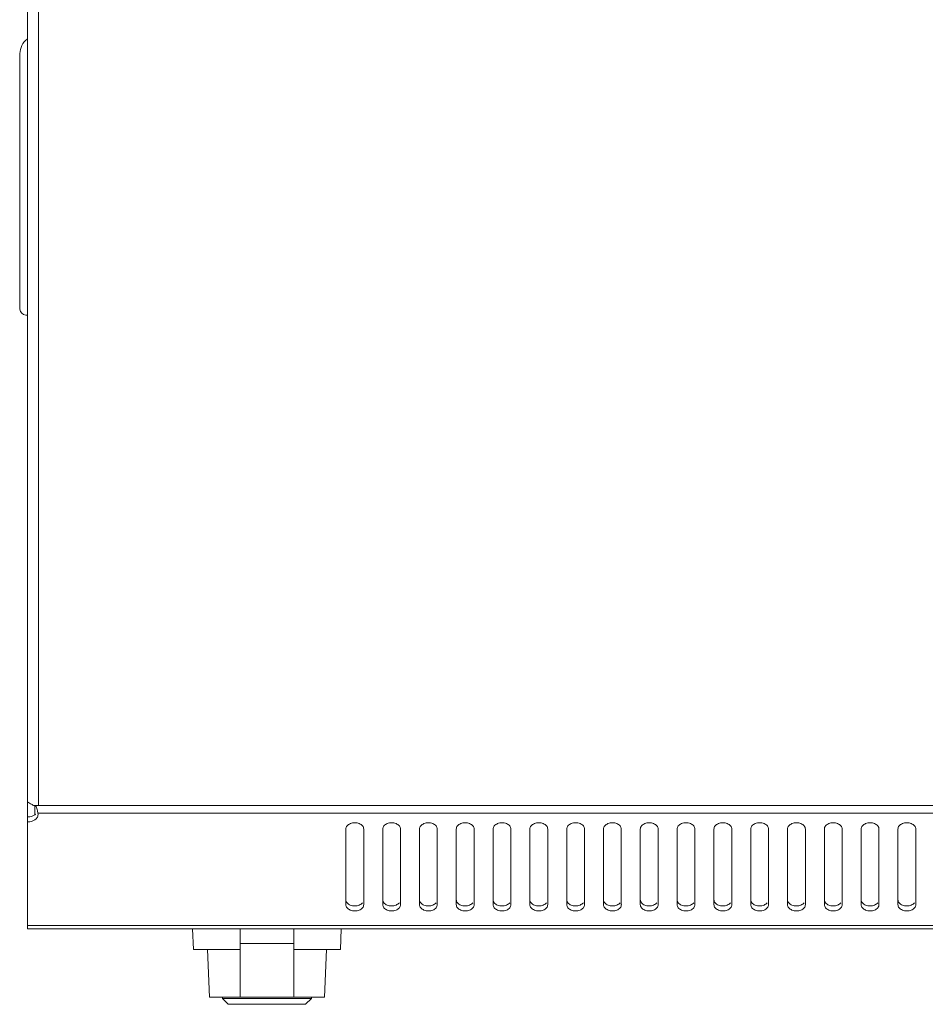
# Model space of a CAD drawing. Units: millimetres. Extents: x -3 to 2999, y -13 to 1395.
# Drawn here: x 798 to 950, y -13 to 153 of the extents above; entities that cross this region are included whole.
import ezdxf

# ---------------------------------------------------------------- set-up
doc = ezdxf.new("R2010")
doc.units = ezdxf.units.MM
doc.layers.add('Visible', color=7, linetype='Continuous', lineweight=15)

msp = doc.modelspace()

# ---------------------------------------------------------------- linework, layer by layer
at = {"layer": 'Visible'}
for p, q in [((834.65945, -2.5), (834.65945, 0)), ((834.65945, 0), (843.65945, 0)), ((843.65945, -2.5), (843.65945, 0)), ((834.65945, 0), (826.65945, 0)), ((826.81227, -3.5), (826.65945, 0)), ((851.65945, 0), (843.65945, 0)), ((851.50664, -3.5), (851.65945, 0)), ((834.65945, -11.5), (834.65945, -2.5)), ((834.65945, -2.5), (843.65945, -2.5)), ((843.65945, -2.5), (843.65945, -11.5)), ((834.65945, -3.5), (826.81227, -3.5)), ((829.50874, -11.5), (829.15945, -3.5)), ((851.50664, -3.5), (843.65945, -3.5)), ((848.81017, -11.5), (849.15945, -3.5)), ((834.65945, -11.5), (829.50874, -11.5)), ((831.65945, -11.5), (831.65945, -11.7)), ((843.65945, -11.5), (834.65945, -11.5)), ((848.81017, -11.5), (843.65945, -11.5)), ((846.65945, -11.5), (846.65945, -11.7)), ((831.65945, -11.7), (846.65945, -11.7)), ((832.65945, -12.7), (831.65945, -11.7)), ((845.65945, -12.7), (832.65945, -12.7)), ((845.65945, -12.7), (846.65945, -11.7))]:
    msp.add_line(p, q, dxfattribs=at)
for points in [[(798.92715, 157.83373), (798.92715, 21.32806)], [(800.72737, 157.83373), (800.72737, 20.70054)], [(797.6368, 104.16551), (797.6368, 147.12755)], [(798.92715, 103.16931), (798.633, 103.16931)], [(798.92715, 21.33591), (798.92715, 18.80619)], [(799.93119, 20.70838), (1396.83849, 20.70838)], [(800.1273, 20.70838), (800.1273, 19.18271)], [(798.92715, 17.95119), (798.92715, 18.80619)], [(800.6803, 19.19055), (800.64893, 19.43764)], [(800.64893, 19.43764), (1396.13252, 19.43764)], [(798.92715, 0.52163), (798.92715, 17.95119)], [(852.43164, 4.06716), (852.43164, 16.75496)], [(855.42808, 16.75496), (855.42808, 4.06716)], [(858.62455, 4.06716), (858.62455, 16.75496)], [(861.62099, 16.75496), (861.62099, 4.06716)], [(864.80961, 4.06716), (864.80961, 16.75496)], [(867.80605, 16.75496), (867.80605, 4.06716)], [(870.99467, 4.06716), (870.99467, 16.75496)], [(873.99111, 16.75496), (873.99111, 4.06716)], [(877.18757, 4.06716), (877.18757, 16.75496)], [(880.18401, 16.75496), (880.18401, 4.06716)], [(883.37263, 4.06716), (883.37263, 16.75496)], [(886.36907, 16.75496), (886.36907, 4.06716)], [(889.56554, 4.06716), (889.56554, 16.75496)], [(892.56197, 16.75496), (892.56197, 4.06716)], [(895.75844, 4.06716), (895.75844, 16.75496)], [(898.74703, 16.75496), (898.74703, 4.06716)], [(901.9435, 4.06716), (901.9435, 16.75496)], [(904.93994, 16.75496), (904.93994, 4.06716)], [(908.12856, 4.06716), (908.12856, 16.75496)], [(911.125, 16.75496), (911.125, 4.06716)], [(914.32146, 4.06716), (914.32146, 16.75496)], [(917.3179, 16.75496), (917.3179, 4.06716)], [(920.50652, 4.06716), (920.50652, 16.75496)], [(923.50296, 16.75496), (923.50296, 4.06716)], [(926.69943, 4.06716), (926.69943, 16.75496)], [(929.68802, 16.75496), (929.68802, 4.06716)], [(932.89233, 4.06716), (932.89233, 16.75496)], [(935.88093, 16.75496), (935.88093, 4.06716)], [(939.07739, 4.06716), (939.07739, 16.75496)], [(942.07383, 16.75496), (942.07383, 4.06716)], [(945.26245, 4.06716), (945.26245, 16.75496)], [(948.25889, 16.75496), (948.25889, 4.06716)], [(798.92715, 0.52163), (798.92715, 0.00784)], [(798.92715, 0.52163), (1397.84253, 0.52163)], [(798.92715, 0), (1397.84253, 0)]]:
    msp.add_lwpolyline(points, dxfattribs=at)
for points in [[(798.84871, 149.53176), (798.12705, 149.06504), (797.58581, 147.9904), (797.6368, 147.12755)], [(797.6368, 104.16551), (797.6368, 103.60858), (798.07607, 103.16931), (798.633, 103.16931)], [(799.05658, 21.23001), (799.00951, 21.2457), (798.92715, 21.27708), (798.92715, 21.32806)], [(799.42525, 21.02214), (799.30759, 21.10058), (799.19385, 21.18295), (799.06442, 21.22217)], [(799.93119, 20.70838), (799.77039, 20.83781), (799.5939, 20.92409), (799.42525, 21.02214)], [(800.34301, 20.56326), (800.32732, 20.61033), (800.30379, 20.66132), (800.28025, 20.70838)], [(800.4489, 20.2495), (800.4136, 20.36324), (800.37438, 20.44953), (800.33516, 20.56326)], [(800.56656, 19.80239), (800.53519, 19.95927), (800.49597, 20.09654), (800.4489, 20.24166)], [(798.92715, 18.81403), (799.17816, 18.81403), (799.43309, 18.84541), (799.67626, 18.92385)], [(799.67626, 18.91601), (799.83706, 18.98268), (799.99787, 19.06112), (800.14298, 19.15133)], [(799.67626, 18.08061), (799.83706, 18.1316), (799.99787, 18.21004), (800.14298, 18.29632)], [(800.14298, 19.15917), (800.19005, 19.19055), (800.23711, 19.22193), (800.28025, 19.2533)], [(800.5901, 19.69649), (800.58225, 19.74356), (800.57441, 19.77493), (800.56656, 19.81023)], [(800.64893, 19.43764), (800.63324, 19.52), (800.61755, 19.60629), (800.59794, 19.68865)], [(800.62539, 18.88463), (800.65677, 18.98268), (800.67246, 19.08466), (800.67246, 19.18271)], [(798.92715, 17.95119), (799.17816, 17.95119), (799.43309, 18.00217), (799.67626, 18.08061)], [(854.6829, 3.98479), (854.88292, 4.06716), (855.09079, 4.20051), (855.2359, 4.377)], [(860.86796, 3.98479), (861.07582, 4.06716), (861.27585, 4.20051), (861.42096, 4.377)], [(867.05302, 3.98479), (867.26088, 4.06716), (867.46091, 4.20051), (867.59818, 4.377)], [(873.24592, 3.98479), (873.45379, 4.06716), (873.65381, 4.20051), (873.79893, 4.377)], [(879.43882, 3.98479), (879.63885, 4.06716), (879.83887, 4.20051), (879.97614, 4.377)], [(885.62388, 3.98479), (885.82391, 4.06716), (886.02393, 4.20051), (886.1612, 4.377)], [(891.81679, 3.98479), (892.01681, 4.06716), (892.21684, 4.20051), (892.36195, 4.377)], [(898.00185, 3.98479), (898.20972, 4.06716), (898.40974, 4.20051), (898.55485, 4.377)], [(904.18298, 3.98479), (904.39477, 4.06716), (904.5948, 4.20051), (904.73207, 4.377)], [(910.37589, 3.98479), (910.58768, 4.06716), (910.7877, 4.20051), (910.92497, 4.377)], [(916.56879, 3.98479), (916.77274, 4.06716), (916.97276, 4.20051), (917.11003, 4.377)], [(922.75385, 3.98479), (922.9578, 4.06716), (923.15782, 4.20051), (923.29509, 4.377)], [(928.94676, 3.98479), (929.1507, 4.06716), (929.35073, 4.20051), (929.50369, 4.377)], [(935.13182, 3.98479), (935.34361, 4.06716), (935.54363, 4.20051), (935.6809, 4.377)], [(941.31688, 3.98479), (941.52867, 4.06716), (941.72869, 4.20051), (941.87381, 4.377)], [(947.50978, 3.98479), (947.72157, 4.06716), (947.92159, 4.20051), (948.05887, 4.377)]]:
    msp.add_open_spline(points, degree=3, dxfattribs=at)
for points, knots in [([(800.14298, 18.30809), (800.19005, 18.33947), (800.23711, 18.37084), (800.28025, 18.41791), (800.42929, 18.53949), (800.55088, 18.71598), (800.62539, 18.89248)], [0, 0, 0, 0, 1, 1, 1, 2, 2, 2, 2]), ([(855.42808, 16.75496), (855.42808, 16.9393), (855.34964, 17.1354), (855.2359, 17.28444), (855.09079, 17.4727), (854.89076, 17.5982), (854.6829, 17.67272), (854.43973, 17.76685), (854.19264, 17.81784), (853.93379, 17.81784), (853.67885, 17.81784), (853.42, 17.76685), (853.1886, 17.67272), (852.97681, 17.5982), (852.77678, 17.4727), (852.63167, 17.28444), (852.51401, 17.1354), (852.43164, 16.9393), (852.43164, 16.75496)], [0, 0, 0, 0, 1, 1, 1, 2, 2, 2, 3, 3, 3, 4, 4, 4, 5, 5, 5, 6, 6, 6, 6]), ([(861.62099, 16.75496), (861.62099, 16.9393), (861.54255, 17.1354), (861.42096, 17.28444), (861.28369, 17.4727), (861.07582, 17.5982), (860.86796, 17.67272), (860.63263, 17.76685), (860.3777, 17.81784), (860.12669, 17.81784), (859.86391, 17.81784), (859.6129, 17.76685), (859.37366, 17.67272), (859.16187, 17.5982), (858.96969, 17.4727), (858.82457, 17.28444), (858.70691, 17.1354), (858.62455, 16.9393), (858.62455, 16.75496)], [0, 0, 0, 0, 1, 1, 1, 2, 2, 2, 3, 3, 3, 4, 4, 4, 5, 5, 5, 6, 6, 6, 6]), ([(867.80605, 16.75496), (867.80605, 16.9393), (867.72761, 17.1354), (867.60602, 17.28444), (867.46875, 17.4727), (867.26088, 17.5982), (867.05302, 17.67272), (866.81769, 17.76685), (866.56276, 17.81784), (866.31175, 17.81784), (866.04897, 17.81784), (865.79796, 17.76685), (865.55872, 17.67272), (865.34693, 17.5982), (865.15475, 17.4727), (865.00963, 17.28444), (864.89197, 17.1354), (864.80961, 16.9393), (864.80961, 16.75496)], [0, 0, 0, 0, 1, 1, 1, 2, 2, 2, 3, 3, 3, 4, 4, 4, 5, 5, 5, 6, 6, 6, 6]), ([(873.99111, 16.75496), (873.99111, 16.9393), (873.91267, 17.1354), (873.79108, 17.28444), (873.65381, 17.4727), (873.45379, 17.5982), (873.23808, 17.67272), (873.00275, 17.76685), (872.75566, 17.81784), (872.49681, 17.81784), (872.23403, 17.81784), (871.98302, 17.76685), (871.75162, 17.67272), (871.53199, 17.5982), (871.33981, 17.4727), (871.19469, 17.28444), (871.07703, 17.1354), (870.99467, 16.9393), (870.99467, 16.75496)], [0, 0, 0, 0, 1, 1, 1, 2, 2, 2, 3, 3, 3, 4, 4, 4, 5, 5, 5, 6, 6, 6, 6]), ([(880.18401, 16.75496), (880.18401, 16.9393), (880.10557, 17.1354), (879.98399, 17.28444), (879.84672, 17.4727), (879.65454, 17.5982), (879.43882, 17.67272), (879.19566, 17.76685), (878.94857, 17.81784), (878.68971, 17.81784), (878.43478, 17.81784), (878.17593, 17.76685), (877.94453, 17.67272), (877.73274, 17.5982), (877.53271, 17.4727), (877.3876, 17.28444), (877.26993, 17.1354), (877.18757, 16.9393), (877.18757, 16.75496)], [0, 0, 0, 0, 1, 1, 1, 2, 2, 2, 3, 3, 3, 4, 4, 4, 5, 5, 5, 6, 6, 6, 6]), ([(886.36907, 16.75496), (886.36907, 16.9393), (886.29063, 17.1354), (886.16905, 17.28444), (886.03178, 17.4727), (885.83175, 17.5982), (885.62388, 17.67272), (885.38072, 17.76685), (885.13363, 17.81784), (884.87477, 17.81784), (884.61984, 17.81784), (884.36099, 17.76685), (884.12959, 17.67272), (883.91779, 17.5982), (883.71777, 17.4727), (883.57266, 17.28444), (883.45499, 17.1354), (883.37263, 16.9393), (883.37263, 16.75496)], [0, 0, 0, 0, 1, 1, 1, 2, 2, 2, 3, 3, 3, 4, 4, 4, 5, 5, 5, 6, 6, 6, 6]), ([(892.56197, 16.75496), (892.56197, 16.9393), (892.48353, 17.1354), (892.36979, 17.28444), (892.22468, 17.4727), (892.0325, 17.5982), (891.81679, 17.67272), (891.57362, 17.76685), (891.32653, 17.81784), (891.06768, 17.81784), (890.81274, 17.81784), (890.55389, 17.76685), (890.32249, 17.67272), (890.1107, 17.5982), (889.91067, 17.4727), (889.76556, 17.28444), (889.6479, 17.1354), (889.56554, 16.9393), (889.56554, 16.75496)], [0, 0, 0, 0, 1, 1, 1, 2, 2, 2, 3, 3, 3, 4, 4, 4, 5, 5, 5, 6, 6, 6, 6]), ([(898.74703, 16.75496), (898.74703, 16.9393), (898.66859, 17.1354), (898.54701, 17.28444), (898.40974, 17.4727), (898.20187, 17.5982), (897.99008, 17.67272), (897.75868, 17.76685), (897.50375, 17.81784), (897.25274, 17.81784), (896.98604, 17.81784), (896.73111, 17.76685), (896.4997, 17.67272), (896.28791, 17.5982), (896.09573, 17.4727), (895.95062, 17.28444), (895.83296, 17.1354), (895.75059, 16.9393), (895.75059, 16.75496)], [0, 0, 0, 0, 1, 1, 1, 2, 2, 2, 3, 3, 3, 4, 4, 4, 5, 5, 5, 6, 6, 6, 6]), ([(904.93994, 16.75496), (904.93994, 16.9393), (904.85758, 17.1354), (904.73991, 17.28444), (904.60264, 17.4727), (904.39477, 17.5982), (904.18298, 17.67272), (903.95158, 17.76685), (903.69665, 17.81784), (903.44564, 17.81784), (903.17894, 17.81784), (902.93185, 17.76685), (902.69261, 17.67272), (902.48082, 17.5982), (902.28864, 17.4727), (902.14352, 17.28444), (902.02586, 17.1354), (901.9435, 16.9393), (901.9435, 16.75496)], [0, 0, 0, 0, 1, 1, 1, 2, 2, 2, 3, 3, 3, 4, 4, 4, 5, 5, 5, 6, 6, 6, 6]), ([(911.125, 16.75496), (911.125, 16.9393), (911.04264, 17.1354), (910.92497, 17.28444), (910.7877, 17.4727), (910.57983, 17.5982), (910.36804, 17.67272), (910.13664, 17.76685), (909.88956, 17.81784), (909.6307, 17.81784), (909.364, 17.81784), (909.11691, 17.76685), (908.87375, 17.67272), (908.66588, 17.5982), (908.4737, 17.4727), (908.32858, 17.28444), (908.207, 17.1354), (908.12856, 16.9393), (908.12856, 16.75496)], [0, 0, 0, 0, 1, 1, 1, 2, 2, 2, 3, 3, 3, 4, 4, 4, 5, 5, 5, 6, 6, 6, 6]), ([(917.3179, 16.75496), (917.3179, 16.9393), (917.23554, 17.1354), (917.11788, 17.28444), (916.98061, 17.4727), (916.78843, 17.5982), (916.56879, 17.67272), (916.32955, 17.76685), (916.08246, 17.81784), (915.8236, 17.81784), (915.56475, 17.81784), (915.30982, 17.76685), (915.07842, 17.67272), (914.86663, 17.5982), (914.6666, 17.4727), (914.52149, 17.28444), (914.40383, 17.1354), (914.32146, 16.9393), (914.32146, 16.75496)], [0, 0, 0, 0, 1, 1, 1, 2, 2, 2, 3, 3, 3, 4, 4, 4, 5, 5, 5, 6, 6, 6, 6]), ([(923.50296, 16.75496), (923.50296, 16.9393), (923.4206, 17.1354), (923.30294, 17.28444), (923.16567, 17.4727), (922.96564, 17.5982), (922.75385, 17.67272), (922.51461, 17.76685), (922.2636, 17.81784), (922.00866, 17.81784), (921.74981, 17.81784), (921.49488, 17.76685), (921.25955, 17.67272), (921.05169, 17.5982), (920.85166, 17.4727), (920.70655, 17.28444), (920.58496, 17.1354), (920.50652, 16.9393), (920.50652, 16.75496)], [0, 0, 0, 0, 1, 1, 1, 2, 2, 2, 3, 3, 3, 4, 4, 4, 5, 5, 5, 6, 6, 6, 6]), ([(929.68802, 16.75496), (929.68802, 16.9393), (929.60566, 17.1354), (929.49584, 17.28444), (929.35073, 17.4727), (929.1507, 17.5982), (928.93891, 17.67272), (928.69967, 17.76685), (928.44866, 17.81784), (928.19372, 17.81784), (927.93487, 17.81784), (927.67994, 17.76685), (927.44461, 17.67272), (927.23675, 17.5982), (927.03672, 17.4727), (926.89161, 17.28444), (926.77002, 17.1354), (926.69158, 16.9393), (926.69158, 16.75496)], [0, 0, 0, 0, 1, 1, 1, 2, 2, 2, 3, 3, 3, 4, 4, 4, 5, 5, 5, 6, 6, 6, 6]), ([(935.88093, 16.75496), (935.88093, 16.9393), (935.79856, 17.1354), (935.6809, 17.28444), (935.54363, 17.4727), (935.33576, 17.5982), (935.12397, 17.67272), (934.89257, 17.76685), (934.63372, 17.81784), (934.38663, 17.81784), (934.11993, 17.81784), (933.865, 17.76685), (933.62967, 17.67272), (933.42181, 17.5982), (933.22963, 17.4727), (933.07667, 17.28444), (932.96293, 17.1354), (932.88449, 16.9393), (932.88449, 16.75496)], [0, 0, 0, 0, 1, 1, 1, 2, 2, 2, 3, 3, 3, 4, 4, 4, 5, 5, 5, 6, 6, 6, 6]), ([(942.07383, 16.75496), (942.07383, 16.9393), (941.99147, 17.1354), (941.87381, 17.28444), (941.73653, 17.4727), (941.52867, 17.5982), (941.31688, 17.67272), (941.08548, 17.76685), (940.82662, 17.81784), (940.57953, 17.81784), (940.31283, 17.81784), (940.06574, 17.76685), (939.82258, 17.67272), (939.61471, 17.5982), (939.42253, 17.4727), (939.27741, 17.28444), (939.15583, 17.1354), (939.07739, 16.9393), (939.07739, 16.75496)], [0, 0, 0, 0, 1, 1, 1, 2, 2, 2, 3, 3, 3, 4, 4, 4, 5, 5, 5, 6, 6, 6, 6]), ([(948.25889, 16.75496), (948.25889, 16.9393), (948.17653, 17.1354), (948.05887, 17.28444), (947.92159, 17.4727), (947.71373, 17.5982), (947.50194, 17.67272), (947.27054, 17.76685), (947.01952, 17.81784), (946.76459, 17.81784), (946.49789, 17.81784), (946.2508, 17.76685), (946.00764, 17.67272), (945.79977, 17.5982), (945.60759, 17.4727), (945.46247, 17.28444), (945.34089, 17.1354), (945.26245, 16.9393), (945.26245, 16.75496)], [0, 0, 0, 0, 1, 1, 1, 2, 2, 2, 3, 3, 3, 4, 4, 4, 5, 5, 5, 6, 6, 6, 6]), ([(852.43164, 4.89863), (852.43164, 4.71429), (852.51401, 4.52211), (852.62382, 4.38484), (852.76894, 4.18482), (852.96896, 4.05539), (853.18075, 3.98479)], [0, 0, 0, 0, 1, 1, 1, 2, 2, 2, 2]), ([(852.43164, 4.06716), (852.43164, 3.8789), (852.51401, 3.68672), (852.62382, 3.52592), (852.76894, 3.34942), (852.96896, 3.22), (853.18075, 3.1494)], [0, 0, 0, 0, 1, 1, 1, 2, 2, 2, 2]), ([(853.18075, 3.98479), (853.41215, 3.88674), (853.67101, 3.83968), (853.93379, 3.83968), (854.1848, 3.83968), (854.43973, 3.88674), (854.67505, 3.98479)], [0, 0, 0, 0, 1, 1, 1, 2, 2, 2, 2]), ([(854.6829, 3.14156), (854.88292, 3.22), (855.08294, 3.34158), (855.2359, 3.51807), (855.35749, 3.67103), (855.42808, 3.87106), (855.42808, 4.05539)], [0, 0, 0, 0, 1, 1, 1, 2, 2, 2, 2]), ([(858.62455, 4.89863), (858.62455, 4.71429), (858.70691, 4.52211), (858.82457, 4.38484), (858.96184, 4.18482), (859.16187, 4.05539), (859.37366, 3.98479)], [0, 0, 0, 0, 1, 1, 1, 2, 2, 2, 2]), ([(858.62455, 4.06716), (858.62455, 3.8789), (858.70691, 3.68672), (858.82457, 3.52592), (858.96184, 3.34942), (859.16187, 3.22), (859.37366, 3.1494)], [0, 0, 0, 0, 1, 1, 1, 2, 2, 2, 2]), ([(859.37366, 3.98479), (859.60506, 3.88674), (859.86391, 3.83968), (860.12669, 3.83968), (860.38554, 3.83968), (860.63263, 3.88674), (860.86796, 3.98479)], [0, 0, 0, 0, 1, 1, 1, 2, 2, 2, 2]), ([(860.86796, 3.14156), (861.07582, 3.22), (861.268, 3.34158), (861.42096, 3.51807), (861.54255, 3.67103), (861.62099, 3.87106), (861.62099, 4.05539)], [0, 0, 0, 0, 1, 1, 1, 2, 2, 2, 2]), ([(864.80961, 4.89863), (864.80961, 4.71429), (864.89197, 4.52211), (865.00963, 4.38484), (865.1469, 4.18482), (865.34693, 4.05539), (865.55872, 3.98479)], [0, 0, 0, 0, 1, 1, 1, 2, 2, 2, 2]), ([(864.80961, 4.06716), (864.80961, 3.8789), (864.89197, 3.68672), (865.00963, 3.52592), (865.1469, 3.34942), (865.34693, 3.22), (865.55872, 3.1494)], [0, 0, 0, 0, 1, 1, 1, 2, 2, 2, 2]), ([(865.55872, 3.98479), (865.79012, 3.88674), (866.04897, 3.83968), (866.31175, 3.83968), (866.5706, 3.83968), (866.81769, 3.88674), (867.05302, 3.98479)], [0, 0, 0, 0, 1, 1, 1, 2, 2, 2, 2]), ([(867.05302, 3.14156), (867.26088, 3.22), (867.45306, 3.34158), (867.59818, 3.51807), (867.72761, 3.67103), (867.80605, 3.87106), (867.80605, 4.05539)], [0, 0, 0, 0, 1, 1, 1, 2, 2, 2, 2]), ([(870.99467, 4.89863), (870.99467, 4.71429), (871.07703, 4.52211), (871.19469, 4.38484), (871.33196, 4.18482), (871.53199, 4.05539), (871.75162, 3.98479)], [0, 0, 0, 0, 1, 1, 1, 2, 2, 2, 2]), ([(870.99467, 4.06716), (870.99467, 3.8789), (871.07703, 3.68672), (871.19469, 3.52592), (871.33196, 3.34942), (871.53199, 3.22), (871.75162, 3.1494)], [0, 0, 0, 0, 1, 1, 1, 2, 2, 2, 2]), ([(871.75162, 3.98479), (871.98302, 3.88674), (872.24188, 3.83968), (872.49681, 3.83968), (872.75566, 3.83968), (873.0106, 3.88674), (873.24592, 3.98479)], [0, 0, 0, 0, 1, 1, 1, 2, 2, 2, 2]), ([(873.24592, 3.14156), (873.45379, 3.22), (873.64597, 3.34158), (873.79893, 3.51807), (873.92051, 3.67103), (873.99895, 3.87106), (873.99895, 4.05539)], [0, 0, 0, 0, 1, 1, 1, 2, 2, 2, 2]), ([(877.18757, 4.89863), (877.18757, 4.71429), (877.26993, 4.52211), (877.3876, 4.38484), (877.52487, 4.18482), (877.72489, 4.05539), (877.94453, 3.98479)], [0, 0, 0, 0, 1, 1, 1, 2, 2, 2, 2]), ([(877.18757, 4.06716), (877.18757, 3.8789), (877.26993, 3.68672), (877.3876, 3.52592), (877.52487, 3.34942), (877.72489, 3.22), (877.94453, 3.1494)], [0, 0, 0, 0, 1, 1, 1, 2, 2, 2, 2]), ([(877.93668, 3.98479), (878.16808, 3.88674), (878.42694, 3.83968), (878.68187, 3.83968), (878.94072, 3.83968), (879.19566, 3.88674), (879.43098, 3.98479)], [0, 0, 0, 0, 1, 1, 1, 2, 2, 2, 2]), ([(879.43882, 3.14156), (879.63885, 3.22), (879.83887, 3.34158), (879.97614, 3.51807), (880.11341, 3.67103), (880.18401, 3.87106), (880.18401, 4.05539)], [0, 0, 0, 0, 1, 1, 1, 2, 2, 2, 2]), ([(883.37263, 4.89863), (883.37263, 4.71429), (883.45499, 4.52211), (883.57266, 4.38484), (883.70993, 4.18482), (883.90995, 4.05539), (884.12959, 3.98479)], [0, 0, 0, 0, 1, 1, 1, 2, 2, 2, 2]), ([(883.37263, 4.06716), (883.37263, 3.8789), (883.45499, 3.68672), (883.57266, 3.52592), (883.70993, 3.34942), (883.90995, 3.22), (884.12959, 3.1494)], [0, 0, 0, 0, 1, 1, 1, 2, 2, 2, 2]), ([(884.12959, 3.98479), (884.36099, 3.88674), (884.61984, 3.83968), (884.87477, 3.83968), (885.13363, 3.83968), (885.38856, 3.88674), (885.62388, 3.98479)], [0, 0, 0, 0, 1, 1, 1, 2, 2, 2, 2]), ([(885.62388, 3.14156), (885.82391, 3.22), (886.02393, 3.34158), (886.1612, 3.51807), (886.29847, 3.67103), (886.36907, 3.87106), (886.36907, 4.05539)], [0, 0, 0, 0, 1, 1, 1, 2, 2, 2, 2]), ([(889.56554, 4.89863), (889.56554, 4.71429), (889.6479, 4.52211), (889.75772, 4.38484), (889.90283, 4.18482), (890.10285, 4.05539), (890.31465, 3.98479)], [0, 0, 0, 0, 1, 1, 1, 2, 2, 2, 2]), ([(889.56554, 4.06716), (889.56554, 3.8789), (889.6479, 3.68672), (889.75772, 3.52592), (889.90283, 3.34942), (890.10285, 3.22), (890.31465, 3.1494)], [0, 0, 0, 0, 1, 1, 1, 2, 2, 2, 2]), ([(890.31465, 3.98479), (890.54605, 3.88674), (890.80098, 3.83968), (891.06768, 3.83968), (891.31869, 3.83968), (891.57362, 3.88674), (891.80502, 3.98479)], [0, 0, 0, 0, 1, 1, 1, 2, 2, 2, 2]), ([(891.81679, 3.14156), (892.01681, 3.22), (892.21684, 3.34158), (892.36195, 3.51807), (892.49138, 3.67103), (892.56197, 3.87106), (892.56197, 4.05539)], [0, 0, 0, 0, 1, 1, 1, 2, 2, 2, 2]), ([(895.75844, 4.89863), (895.75844, 4.71429), (895.8408, 4.52211), (895.95846, 4.38484), (896.09573, 4.18482), (896.29576, 4.05539), (896.50755, 3.98479)], [0, 0, 0, 0, 1, 1, 1, 2, 2, 2, 2]), ([(895.75844, 4.06716), (895.75844, 3.8789), (895.8408, 3.68672), (895.95846, 3.52592), (896.09573, 3.34942), (896.29576, 3.22), (896.50755, 3.1494)], [0, 0, 0, 0, 1, 1, 1, 2, 2, 2, 2]), ([(896.50755, 3.98479), (896.73895, 3.88674), (896.9978, 3.83968), (897.26058, 3.83968), (897.51944, 3.83968), (897.76652, 3.88674), (898.00185, 3.98479)], [0, 0, 0, 0, 1, 1, 1, 2, 2, 2, 2]), ([(898.00185, 3.14156), (898.20972, 3.22), (898.4019, 3.34158), (898.55485, 3.51807), (898.67644, 3.67103), (898.75488, 3.87106), (898.75488, 4.05539)], [0, 0, 0, 0, 1, 1, 1, 2, 2, 2, 2]), ([(901.9435, 4.89863), (901.9435, 4.71429), (902.02586, 4.52211), (902.14352, 4.38484), (902.28079, 4.18482), (902.48082, 4.05539), (902.69261, 3.98479)], [0, 0, 0, 0, 1, 1, 1, 2, 2, 2, 2]), ([(901.9435, 4.06716), (901.9435, 3.8789), (902.02586, 3.68672), (902.14352, 3.52592), (902.28079, 3.34942), (902.48082, 3.22), (902.69261, 3.1494)], [0, 0, 0, 0, 1, 1, 1, 2, 2, 2, 2]), ([(902.69261, 3.98479), (902.92401, 3.88674), (903.17894, 3.83968), (903.44564, 3.83968), (903.7045, 3.83968), (903.95158, 3.88674), (904.18298, 3.98479)], [0, 0, 0, 0, 1, 1, 1, 2, 2, 2, 2]), ([(904.18298, 3.14156), (904.39477, 3.22), (904.58695, 3.34158), (904.73207, 3.51807), (904.85758, 3.67103), (904.93994, 3.87106), (904.93994, 4.05539)], [0, 0, 0, 0, 1, 1, 1, 2, 2, 2, 2]), ([(908.12856, 4.89863), (908.12856, 4.71429), (908.207, 4.52211), (908.32858, 4.38484), (908.46585, 4.18482), (908.66588, 4.05539), (908.87375, 3.98479)], [0, 0, 0, 0, 1, 1, 1, 2, 2, 2, 2]), ([(908.12856, 4.06716), (908.12856, 3.8789), (908.207, 3.68672), (908.32858, 3.52592), (908.46585, 3.34942), (908.66588, 3.22), (908.87375, 3.1494)], [0, 0, 0, 0, 1, 1, 1, 2, 2, 2, 2]), ([(908.87375, 3.98479), (909.10907, 3.88674), (909.364, 3.83968), (909.6307, 3.83968), (909.88956, 3.83968), (910.13664, 3.88674), (910.36804, 3.98479)], [0, 0, 0, 0, 1, 1, 1, 2, 2, 2, 2]), ([(910.37589, 3.14156), (910.58768, 3.22), (910.77986, 3.34158), (910.92497, 3.51807), (911.0544, 3.67103), (911.13284, 3.87106), (911.13284, 4.05539)], [0, 0, 0, 0, 1, 1, 1, 2, 2, 2, 2]), ([(914.32146, 4.89863), (914.32146, 4.71429), (914.40383, 4.52211), (914.52149, 4.38484), (914.65876, 4.18482), (914.85878, 4.05539), (915.07842, 3.98479)], [0, 0, 0, 0, 1, 1, 1, 2, 2, 2, 2]), ([(914.32146, 4.06716), (914.32146, 3.8789), (914.40383, 3.68672), (914.52149, 3.52592), (914.65876, 3.34942), (914.85878, 3.22), (915.07842, 3.1494)], [0, 0, 0, 0, 1, 1, 1, 2, 2, 2, 2]), ([(915.07057, 3.98479), (915.30197, 3.88674), (915.55691, 3.83968), (915.81576, 3.83968), (916.07462, 3.83968), (916.32955, 3.88674), (916.56095, 3.98479)], [0, 0, 0, 0, 1, 1, 1, 2, 2, 2, 2]), ([(916.56879, 3.14156), (916.77274, 3.22), (916.97276, 3.34158), (917.11003, 3.51807), (917.24338, 3.67103), (917.3179, 3.87106), (917.3179, 4.05539)], [0, 0, 0, 0, 1, 1, 1, 2, 2, 2, 2]), ([(920.50652, 4.89863), (920.50652, 4.71429), (920.58496, 4.52211), (920.70655, 4.38484), (920.84382, 4.18482), (921.04384, 4.05539), (921.25955, 3.98479)], [0, 0, 0, 0, 1, 1, 1, 2, 2, 2, 2]), ([(920.50652, 4.06716), (920.50652, 3.8789), (920.58496, 3.68672), (920.70655, 3.52592), (920.84382, 3.34942), (921.04384, 3.22), (921.25955, 3.1494)], [0, 0, 0, 0, 1, 1, 1, 2, 2, 2, 2]), ([(921.25955, 3.98479), (921.49488, 3.88674), (921.74981, 3.83968), (922.00866, 3.83968), (922.2636, 3.83968), (922.52245, 3.88674), (922.75385, 3.98479)], [0, 0, 0, 0, 1, 1, 1, 2, 2, 2, 2]), ([(922.75385, 3.14156), (922.9578, 3.22), (923.15782, 3.34158), (923.29509, 3.51807), (923.42844, 3.67103), (923.50296, 3.87106), (923.50296, 4.05539)], [0, 0, 0, 0, 1, 1, 1, 2, 2, 2, 2]), ([(926.69943, 4.89863), (926.69943, 4.71429), (926.77787, 4.52211), (926.89161, 4.38484), (927.03672, 4.18482), (927.2289, 4.05539), (927.44461, 3.98479)], [0, 0, 0, 0, 1, 1, 1, 2, 2, 2, 2]), ([(926.69943, 4.06716), (926.69943, 3.8789), (926.77787, 3.68672), (926.89161, 3.52592), (927.03672, 3.34942), (927.2289, 3.22), (927.44461, 3.1494)], [0, 0, 0, 0, 1, 1, 1, 2, 2, 2, 2]), ([(927.44461, 3.98479), (927.67994, 3.88674), (927.93487, 3.83968), (928.19372, 3.83968), (928.44866, 3.83968), (928.70751, 3.88674), (928.93891, 3.98479)], [0, 0, 0, 0, 1, 1, 1, 2, 2, 2, 2]), ([(928.94676, 3.14156), (929.1507, 3.22), (929.35073, 3.34158), (929.50369, 3.51807), (929.62135, 3.67103), (929.69587, 3.87106), (929.69587, 4.05539)], [0, 0, 0, 0, 1, 1, 1, 2, 2, 2, 2]), ([(932.89233, 4.89863), (932.89233, 4.71429), (932.97077, 4.52211), (933.08451, 4.38484), (933.22963, 4.18482), (933.42965, 4.05539), (933.63752, 3.98479)], [0, 0, 0, 0, 1, 1, 1, 2, 2, 2, 2]), ([(932.89233, 4.06716), (932.89233, 3.8789), (932.97077, 3.68672), (933.08451, 3.52592), (933.22963, 3.34942), (933.42965, 3.22), (933.63752, 3.1494)], [0, 0, 0, 0, 1, 1, 1, 2, 2, 2, 2]), ([(933.62967, 3.98479), (933.865, 3.88674), (934.11993, 3.83968), (934.38663, 3.83968), (934.64156, 3.83968), (934.89257, 3.88674), (935.12397, 3.98479)], [0, 0, 0, 0, 1, 1, 1, 2, 2, 2, 2]), ([(935.13182, 3.14156), (935.34361, 3.22), (935.53579, 3.34158), (935.6809, 3.51807), (935.80641, 3.67103), (935.88877, 3.87106), (935.88877, 4.05539)], [0, 0, 0, 0, 1, 1, 1, 2, 2, 2, 2]), ([(939.07739, 4.89863), (939.07739, 4.71429), (939.15583, 4.52211), (939.27741, 4.38484), (939.41469, 4.18482), (939.61471, 4.05539), (939.82258, 3.98479)], [0, 0, 0, 0, 1, 1, 1, 2, 2, 2, 2]), ([(939.07739, 4.06716), (939.07739, 3.8789), (939.15583, 3.68672), (939.27741, 3.52592), (939.41469, 3.34942), (939.61471, 3.22), (939.82258, 3.1494)], [0, 0, 0, 0, 1, 1, 1, 2, 2, 2, 2]), ([(939.82258, 3.98479), (940.0579, 3.88674), (940.31283, 3.83968), (940.57953, 3.83968), (940.83446, 3.83968), (941.08548, 3.88674), (941.31688, 3.98479)], [0, 0, 0, 0, 1, 1, 1, 2, 2, 2, 2]), ([(941.31688, 3.14156), (941.52867, 3.22), (941.72085, 3.34158), (941.87381, 3.51807), (941.99147, 3.67103), (942.07383, 3.87106), (942.07383, 4.05539)], [0, 0, 0, 0, 1, 1, 1, 2, 2, 2, 2]), ([(945.26245, 4.89863), (945.26245, 4.71429), (945.34089, 4.52211), (945.46247, 4.38484), (945.59975, 4.18482), (945.79977, 4.05539), (946.00764, 3.98479)], [0, 0, 0, 0, 1, 1, 1, 2, 2, 2, 2]), ([(945.26245, 4.06716), (945.26245, 3.8789), (945.34089, 3.68672), (945.46247, 3.52592), (945.59975, 3.34942), (945.79977, 3.22), (946.00764, 3.1494)], [0, 0, 0, 0, 1, 1, 1, 2, 2, 2, 2]), ([(946.00764, 3.98479), (946.24296, 3.88674), (946.49789, 3.83968), (946.76459, 3.83968), (947.01952, 3.83968), (947.27054, 3.88674), (947.50194, 3.98479)], [0, 0, 0, 0, 1, 1, 1, 2, 2, 2, 2]), ([(947.50978, 3.14156), (947.72157, 3.22), (947.91375, 3.34158), (948.05887, 3.51807), (948.18437, 3.67103), (948.26673, 3.87106), (948.26673, 4.05539)], [0, 0, 0, 0, 1, 1, 1, 2, 2, 2, 2]), ([(853.18075, 3.14156), (853.41215, 3.0435), (853.67101, 2.99644), (853.93379, 2.99644), (854.1848, 2.99644), (854.43973, 3.0435), (854.67505, 3.14156)], [0, 0, 0, 0, 1, 1, 1, 2, 2, 2, 2]), ([(859.37366, 3.14156), (859.60506, 3.0435), (859.86391, 2.99644), (860.12669, 2.99644), (860.38554, 2.99644), (860.63263, 3.0435), (860.86796, 3.14156)], [0, 0, 0, 0, 1, 1, 1, 2, 2, 2, 2]), ([(865.55872, 3.14156), (865.79012, 3.0435), (866.04897, 2.99644), (866.31175, 2.99644), (866.5706, 2.99644), (866.81769, 3.0435), (867.05302, 3.14156)], [0, 0, 0, 0, 1, 1, 1, 2, 2, 2, 2]), ([(871.75162, 3.14156), (871.98302, 3.0435), (872.24188, 2.99644), (872.49681, 2.99644), (872.75566, 2.99644), (873.0106, 3.0435), (873.24592, 3.14156)], [0, 0, 0, 0, 1, 1, 1, 2, 2, 2, 2]), ([(877.93668, 3.14156), (878.16808, 3.0435), (878.42694, 2.99644), (878.68187, 2.99644), (878.94072, 2.99644), (879.19566, 3.0435), (879.43098, 3.14156)], [0, 0, 0, 0, 1, 1, 1, 2, 2, 2, 2]), ([(884.12959, 3.14156), (884.36099, 3.0435), (884.61984, 2.99644), (884.87477, 2.99644), (885.13363, 2.99644), (885.38856, 3.0435), (885.62388, 3.14156)], [0, 0, 0, 0, 1, 1, 1, 2, 2, 2, 2]), ([(890.31465, 3.14156), (890.54605, 3.0435), (890.80098, 2.99644), (891.06768, 2.99644), (891.31869, 2.99644), (891.57362, 3.0435), (891.80502, 3.14156)], [0, 0, 0, 0, 1, 1, 1, 2, 2, 2, 2]), ([(896.50755, 3.14156), (896.73895, 3.0435), (896.9978, 2.99644), (897.26058, 2.99644), (897.51944, 2.99644), (897.76652, 3.0435), (898.00185, 3.14156)], [0, 0, 0, 0, 1, 1, 1, 2, 2, 2, 2]), ([(902.69261, 3.14156), (902.92401, 3.0435), (903.17894, 2.99644), (903.44564, 2.99644), (903.7045, 2.99644), (903.95158, 3.0435), (904.18298, 3.14156)], [0, 0, 0, 0, 1, 1, 1, 2, 2, 2, 2]), ([(908.87375, 3.14156), (909.10907, 3.0435), (909.364, 2.99644), (909.6307, 2.99644), (909.88956, 2.99644), (910.13664, 3.0435), (910.36804, 3.14156)], [0, 0, 0, 0, 1, 1, 1, 2, 2, 2, 2]), ([(915.07057, 3.14156), (915.30197, 3.0435), (915.55691, 2.99644), (915.81576, 2.99644), (916.07462, 2.99644), (916.32955, 3.0435), (916.56095, 3.14156)], [0, 0, 0, 0, 1, 1, 1, 2, 2, 2, 2]), ([(921.25955, 3.14156), (921.49488, 3.0435), (921.74981, 2.99644), (922.00866, 2.99644), (922.2636, 2.99644), (922.52245, 3.0435), (922.75385, 3.14156)], [0, 0, 0, 0, 1, 1, 1, 2, 2, 2, 2]), ([(927.44461, 3.14156), (927.67994, 3.0435), (927.93487, 2.99644), (928.19372, 2.99644), (928.44866, 2.99644), (928.70751, 3.0435), (928.93891, 3.14156)], [0, 0, 0, 0, 1, 1, 1, 2, 2, 2, 2]), ([(933.62967, 3.14156), (933.865, 3.0435), (934.11993, 2.99644), (934.38663, 2.99644), (934.64156, 2.99644), (934.89257, 3.0435), (935.12397, 3.14156)], [0, 0, 0, 0, 1, 1, 1, 2, 2, 2, 2]), ([(939.82258, 3.14156), (940.0579, 3.0435), (940.31283, 2.99644), (940.57953, 2.99644), (940.83446, 2.99644), (941.08548, 3.0435), (941.31688, 3.14156)], [0, 0, 0, 0, 1, 1, 1, 2, 2, 2, 2]), ([(946.00764, 3.14156), (946.24296, 3.0435), (946.49789, 2.99644), (946.76459, 2.99644), (947.01952, 2.99644), (947.27054, 3.0435), (947.50194, 3.14156)], [0, 0, 0, 0, 1, 1, 1, 2, 2, 2, 2])]:
    msp.add_open_spline(points, degree=3, knots=knots, dxfattribs=at)

doc.saveas('drawing.dxf')
